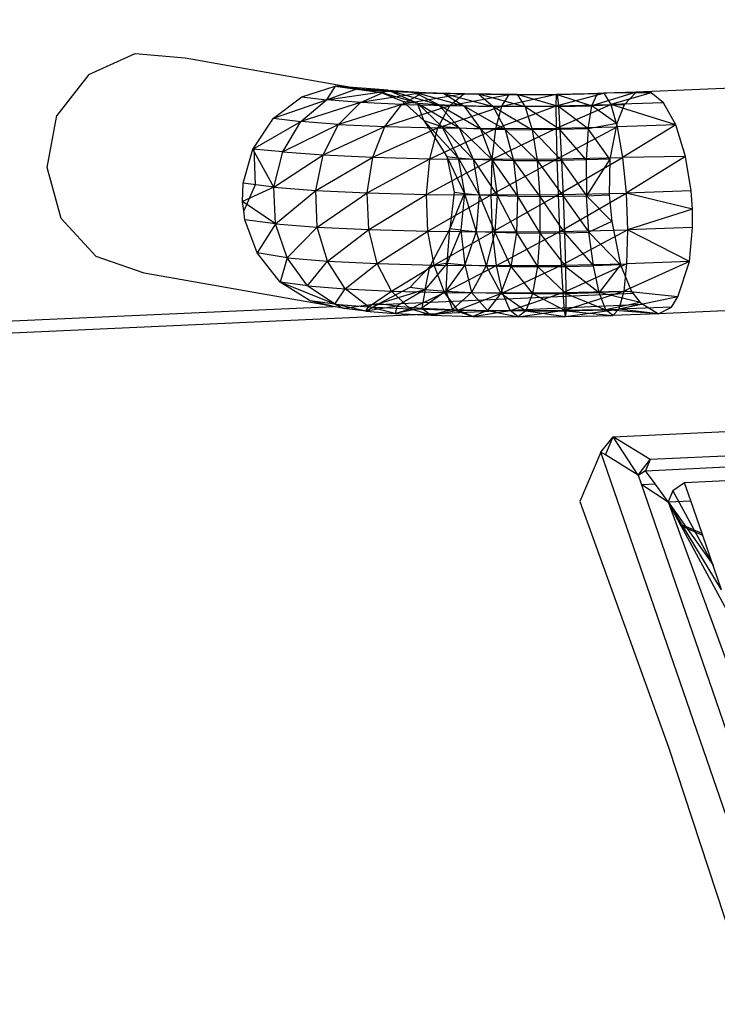
# Model space of a CAD drawing. Extents: x -85 to 81, y -53 to 52.
# Drawn here: x -44 to -41, y 20 to 24 of the extents above; entities that cross this region are included whole.
import ezdxf

# ---------------------------------------------------------------- set-up
doc = ezdxf.new("R2010")
doc.units = 0
doc.header["$MEASUREMENT"] = 0
doc.layers.get('0').update_dxf_attribs({"linetype": 'CONTINUOUS'})

msp = doc.modelspace()

# ---------------------------------------------------------------- linework, layer by layer
for p, q in [((-35.9378, 23.8226), (-41.7413, 23.5723)), ((-43.6302, 23.6336), (-43.4704, 23.7054)), ((-43.4704, 23.7054), (-43.2971, 23.6907)), ((-43.2971, 23.6907), (-42.621, 23.5716)), ((-43.6302, 23.6336), (-43.7399, 23.4917)), ((-42.8951, 23.5568), (-42.7799, 23.5929)), ((-42.7799, 23.5929), (-42.8098, 23.5459)), ((-42.7799, 23.5929), (-42.621, 23.5716)), ((-42.5968, 23.5796), (-42.7799, 23.5929)), ((-42.7799, 23.5929), (-42.7055, 23.5835)), ((-42.8098, 23.5459), (-42.7055, 23.5835)), ((-42.8098, 23.5459), (-42.604, 23.5757)), ((-42.7055, 23.5835), (-42.5968, 23.5796)), ((-42.7055, 23.5835), (-42.5108, 23.573)), ((-42.7055, 23.5835), (-42.604, 23.5757)), ((-42.693, 23.537), (-42.604, 23.5757)), ((-42.4791, 23.5699), (-42.693, 23.537)), ((-42.621, 23.5716), (-42.5968, 23.5796)), ((-42.621, 23.5716), (-42.5478, 23.5414)), ((-42.4953, 23.5348), (-42.621, 23.5716)), ((-42.604, 23.5757), (-42.5108, 23.573)), ((-42.604, 23.5757), (-42.4051, 23.5681)), ((-42.4791, 23.5699), (-42.604, 23.5757)), ((-42.5968, 23.5796), (-42.4953, 23.5348)), ((-42.5968, 23.5796), (-42.4236, 23.5293)), ((-42.5968, 23.5796), (-42.5108, 23.573)), ((-42.5494, 23.5303), (-42.4791, 23.5699)), ((-42.3357, 23.5662), (-42.5494, 23.5303)), ((-42.5108, 23.573), (-42.4236, 23.5293)), ((-42.5108, 23.573), (-42.3356, 23.5252)), ((-42.5108, 23.573), (-42.4051, 23.5681)), ((-42.3357, 23.5662), (-42.4791, 23.5699)), ((-42.2838, 23.565), (-42.4791, 23.5699)), ((-42.4791, 23.5699), (-42.4051, 23.5681)), ((-42.4051, 23.5681), (-42.3356, 23.5252)), ((-42.4051, 23.5681), (-42.2345, 23.5226)), ((-42.2838, 23.565), (-42.4051, 23.5681)), ((-42.3845, 23.5261), (-42.3357, 23.5662)), ((-42.3845, 23.5261), (-42.1793, 23.5649)), ((-42.1515, 23.5639), (-42.3357, 23.5662)), ((-42.3357, 23.5662), (-42.1793, 23.5649)), ((-42.3357, 23.5662), (-42.2838, 23.565)), ((-42.1515, 23.5639), (-42.2838, 23.565)), ((-42.1243, 23.5216), (-42.2838, 23.565)), ((-42.2838, 23.565), (-42.2345, 23.5226)), ((-42.2047, 23.5245), (-42.0161, 23.566)), ((-42.2047, 23.5245), (-42.1793, 23.5649)), ((-42.1793, 23.5649), (-42.0161, 23.566)), ((-42.1793, 23.5649), (-42.1515, 23.5639)), ((-42.1793, 23.5649), (-42.0134, 23.5648)), ((-42.1515, 23.5639), (-42.0134, 23.5648)), ((-42.0093, 23.5224), (-42.1515, 23.5639)), ((-42.1515, 23.5639), (-42.1243, 23.5216)), ((-42.017, 23.5257), (-41.8523, 23.5693)), ((-42.017, 23.5257), (-42.0161, 23.566)), ((-42.0161, 23.566), (-41.8523, 23.5693)), ((-42.0161, 23.566), (-41.8749, 23.5676)), ((-42.0161, 23.566), (-42.0134, 23.5648)), ((-42.0134, 23.5648), (-41.8749, 23.5676)), ((-42.0134, 23.5648), (-42.0093, 23.5224)), ((-42.0134, 23.5648), (-41.8939, 23.5247)), ((-41.7413, 23.5723), (-41.8939, 23.5247)), ((-41.8939, 23.5247), (-41.8749, 23.5676)), ((-41.7413, 23.5723), (-41.8749, 23.5676)), ((-41.8749, 23.5676), (-41.8523, 23.5693)), ((-41.7413, 23.5723), (-41.8523, 23.5693)), ((-41.689, 23.5704), (-41.8523, 23.5693)), ((-41.8523, 23.5693), (-41.8288, 23.5296)), ((-41.689, 23.5704), (-41.8288, 23.5296)), ((-41.7413, 23.5723), (-41.7826, 23.5287)), ((-41.689, 23.5704), (-41.7413, 23.5723)), ((-41.6472, 23.536), (-41.689, 23.5704)), ((-42.993, 23.4831), (-42.8951, 23.5568)), ((-42.993, 23.4831), (-42.8098, 23.5459)), ((-42.8981, 23.471), (-42.8098, 23.5459)), ((-42.693, 23.537), (-42.8981, 23.471)), ((-42.8951, 23.5568), (-42.8098, 23.5459)), ((-42.693, 23.537), (-42.8098, 23.5459)), ((-42.7683, 23.4609), (-42.693, 23.537)), ((-42.5494, 23.5303), (-42.7683, 23.4609)), ((-42.5494, 23.5303), (-42.693, 23.537)), ((-42.6086, 23.4534), (-42.5494, 23.5303)), ((-42.6086, 23.4534), (-42.3845, 23.5261)), ((-42.5494, 23.5303), (-42.3845, 23.5261)), ((-42.5478, 23.5414), (-42.4736, 23.4751)), ((-42.5478, 23.5414), (-42.4953, 23.5348)), ((-42.4736, 23.4751), (-42.4953, 23.5348)), ((-42.4953, 23.5348), (-42.412, 23.4539)), ((-42.4953, 23.5348), (-42.3518, 23.4492)), ((-42.4953, 23.5348), (-42.4236, 23.5293)), ((-42.4251, 23.4487), (-42.3845, 23.5261)), ((-42.4251, 23.4487), (-42.2047, 23.5245)), ((-42.4236, 23.5293), (-42.3518, 23.4492)), ((-42.4236, 23.5293), (-42.2779, 23.4458)), ((-42.4236, 23.5293), (-42.3356, 23.5252)), ((-42.3845, 23.5261), (-42.2047, 23.5245)), ((-42.3356, 23.5252), (-42.2779, 23.4458)), ((-42.3356, 23.5252), (-42.1931, 23.4436)), ((-42.3356, 23.5252), (-42.2345, 23.5226)), ((-42.225, 23.447), (-42.017, 23.5257)), ((-42.225, 23.447), (-42.2047, 23.5245)), ((-42.2047, 23.5245), (-42.017, 23.5257)), ((-42.017, 23.5257), (-41.8288, 23.5296)), ((-42.0162, 23.4484), (-42.017, 23.5257)), ((-42.0162, 23.4484), (-41.8288, 23.5296)), ((-42.0093, 23.5224), (-41.8939, 23.5247)), ((-41.9074, 23.4454), (-41.8939, 23.5247)), ((-41.7826, 23.5287), (-41.8939, 23.5247)), ((-41.8081, 23.464), (-41.8939, 23.5247)), ((-41.6472, 23.536), (-41.8288, 23.5296)), ((-41.6047, 23.4599), (-41.8288, 23.5296)), ((-41.8288, 23.5296), (-41.8067, 23.4527)), ((-41.7826, 23.5287), (-41.8081, 23.464)), ((-41.6047, 23.4599), (-41.6472, 23.536)), ((-43.7742, 23.3123), (-43.7399, 23.4917)), ((-42.2345, 23.5226), (-42.1931, 23.4436)), ((-42.2345, 23.5226), (-42.1007, 23.4428)), ((-42.1243, 23.5216), (-42.2345, 23.5226)), ((-42.0093, 23.5224), (-42.1243, 23.5216)), ((-42.0042, 23.4434), (-42.1243, 23.5216)), ((-42.1243, 23.5216), (-42.1007, 23.4428)), ((-41.9074, 23.4454), (-42.0093, 23.5224)), ((-42.0093, 23.5224), (-42.0042, 23.4434)), ((-43.0642, 23.3752), (-42.8981, 23.471)), ((-43.0607, 23.3804), (-42.993, 23.4831)), ((-42.993, 23.4831), (-42.8981, 23.471)), ((-42.961, 23.3667), (-42.8981, 23.471)), ((-42.7683, 23.4609), (-42.961, 23.3667)), ((-42.7683, 23.4609), (-42.8981, 23.471)), ((-42.8215, 23.3559), (-42.7683, 23.4609)), ((-42.7683, 23.4609), (-42.6086, 23.4534)), ((-42.4736, 23.4751), (-42.3945, 23.3506)), ((-42.3559, 23.3457), (-42.4736, 23.4751)), ((-42.4736, 23.4751), (-42.412, 23.4539)), ((-41.8081, 23.464), (-41.9074, 23.4454)), ((-41.8081, 23.464), (-41.8322, 23.3412)), ((-41.6047, 23.4599), (-41.8067, 23.4527)), ((-41.6047, 23.4599), (-41.7886, 23.347)), ((-41.5708, 23.35), (-41.6047, 23.4599)), ((-42.8215, 23.3559), (-42.6086, 23.4534)), ((-42.65, 23.3478), (-42.6086, 23.4534)), ((-42.65, 23.3478), (-42.4251, 23.4487)), ((-42.6086, 23.4534), (-42.4251, 23.4487)), ((-42.4529, 23.3427), (-42.4251, 23.4487)), ((-42.4529, 23.3427), (-42.225, 23.447)), ((-42.4251, 23.4487), (-42.225, 23.447)), ((-42.412, 23.4539), (-42.3559, 23.3457)), ((-42.412, 23.4539), (-42.3032, 23.3416)), ((-42.412, 23.4539), (-42.3518, 23.4492)), ((-42.3518, 23.4492), (-42.3032, 23.3416)), ((-42.3518, 23.4492), (-42.2385, 23.3385)), ((-42.3518, 23.4492), (-42.2779, 23.4458)), ((-42.2779, 23.4458), (-42.2385, 23.3385)), ((-42.2779, 23.4458), (-42.1642, 23.3366)), ((-42.2779, 23.4458), (-42.1931, 23.4436)), ((-42.238, 23.3408), (-42.0162, 23.4484)), ((-42.238, 23.3408), (-42.225, 23.447)), ((-42.225, 23.447), (-42.0162, 23.4484)), ((-42.1931, 23.4436), (-42.1642, 23.3366)), ((-42.1931, 23.4436), (-42.0832, 23.3359)), ((-42.1931, 23.4436), (-42.1007, 23.4428)), ((-42.0042, 23.4434), (-42.1007, 23.4428)), ((-42.1007, 23.4428), (-42.0832, 23.3359)), ((-42.1007, 23.4428), (-41.9987, 23.3365)), ((-42.0162, 23.4484), (-41.8067, 23.4527)), ((-42.0136, 23.3423), (-42.0162, 23.4484)), ((-42.0136, 23.3423), (-41.8067, 23.4527)), ((-41.9074, 23.4454), (-42.0042, 23.4434)), ((-41.914, 23.3382), (-42.0042, 23.4434)), ((-42.0042, 23.4434), (-41.9987, 23.3365)), ((-41.9074, 23.4454), (-41.914, 23.3382)), ((-41.8322, 23.3412), (-41.9074, 23.4454)), ((-41.8067, 23.4527), (-41.7886, 23.347)), ((-43.0971, 23.2582), (-43.0642, 23.3752)), ((-43.0642, 23.3752), (-43.0607, 23.3804)), ((-42.9915, 23.2445), (-43.0642, 23.3752)), ((-42.961, 23.3667), (-43.0642, 23.3752)), ((-43.0607, 23.3804), (-43.0555, 23.2521)), ((-42.9915, 23.2445), (-42.961, 23.3667)), ((-42.9915, 23.2445), (-42.8215, 23.3559)), ((-42.961, 23.3667), (-42.8215, 23.3559)), ((-42.847, 23.2332), (-42.8215, 23.3559)), ((-42.8215, 23.3559), (-42.65, 23.3478)), ((-42.847, 23.2332), (-42.65, 23.3478)), ((-42.6692, 23.2247), (-42.65, 23.3478)), ((-42.6692, 23.2247), (-42.4529, 23.3427)), ((-42.65, 23.3478), (-42.4529, 23.3427)), ((-42.4649, 23.2194), (-42.4529, 23.3427)), ((-42.4649, 23.2194), (-42.238, 23.3408)), ((-42.4529, 23.3427), (-42.238, 23.3408)), ((-42.3945, 23.3506), (-42.3698, 23.2267)), ((-42.3945, 23.3506), (-42.3331, 23.222)), ((-42.3945, 23.3506), (-42.3559, 23.3457)), ((-42.3559, 23.3457), (-42.3331, 23.222)), ((-42.3559, 23.3457), (-42.283, 23.218)), ((-42.3559, 23.3457), (-42.3032, 23.3416)), ((-42.3032, 23.3416), (-42.283, 23.218)), ((-42.3032, 23.3416), (-42.2214, 23.2151)), ((-42.3032, 23.3416), (-42.2385, 23.3385)), ((-42.2421, 23.2175), (-42.0136, 23.3423)), ((-42.2421, 23.2175), (-42.238, 23.3408)), ((-42.2385, 23.3385), (-42.2214, 23.2151)), ((-42.2385, 23.3385), (-42.1508, 23.2133)), ((-42.2385, 23.3385), (-42.1642, 23.3366)), ((-42.238, 23.3408), (-42.0136, 23.3423)), ((-42.1642, 23.3366), (-42.1508, 23.2133)), ((-42.1642, 23.3366), (-42.0738, 23.2126)), ((-42.1642, 23.3366), (-42.0832, 23.3359)), ((-42.0832, 23.3359), (-41.9987, 23.3365)), ((-42.0832, 23.3359), (-42.0738, 23.2126)), ((-42.0832, 23.3359), (-41.9934, 23.2131)), ((-42.0136, 23.3423), (-41.7886, 23.347)), ((-42.0096, 23.219), (-42.0136, 23.3423)), ((-42.0096, 23.219), (-41.7886, 23.347)), ((-41.914, 23.3382), (-41.9987, 23.3365)), ((-41.9987, 23.3365), (-41.9934, 23.2131)), ((-41.9987, 23.3365), (-41.9128, 23.2148)), ((-41.8322, 23.3412), (-41.914, 23.3382)), ((-41.914, 23.3382), (-41.9128, 23.2148)), ((-41.8322, 23.3412), (-41.9128, 23.2148)), ((-41.8322, 23.3412), (-41.835, 23.2176)), ((-41.5708, 23.35), (-41.7886, 23.347)), ((-41.7886, 23.347), (-41.7763, 23.2239)), ((-41.5708, 23.35), (-41.7763, 23.2239)), ((-41.5514, 23.232), (-41.5708, 23.35)), ((-43.7253, 23.1365), (-43.7742, 23.3123)), ((-43.0995, 23.1946), (-43.0971, 23.2582)), ((-42.9915, 23.2445), (-43.0971, 23.2582)), ((-43.0555, 23.2521), (-43.0956, 23.1626)), ((-42.9915, 23.2445), (-43.0995, 23.1946)), ((-42.9863, 23.1176), (-42.9915, 23.2445)), ((-42.9915, 23.2445), (-42.847, 23.2332)), ((-42.9863, 23.1176), (-42.847, 23.2332)), ((-42.8419, 23.1062), (-42.847, 23.2332)), ((-42.847, 23.2332), (-42.6692, 23.2247)), ((-42.8419, 23.1062), (-42.6692, 23.2247)), ((-42.6641, 23.0977), (-42.6692, 23.2247)), ((-42.6692, 23.2247), (-42.4649, 23.2194)), ((-42.6641, 23.0977), (-42.4649, 23.2194)), ((-42.4598, 23.0923), (-42.4649, 23.2194)), ((-42.4649, 23.2194), (-42.2421, 23.2175)), ((-42.3698, 23.2267), (-42.3846, 23.1011)), ((-42.3846, 23.1011), (-42.3331, 23.222)), ((-42.3698, 23.2267), (-42.3331, 23.222)), ((-42.3331, 23.222), (-42.3459, 23.096)), ((-42.3331, 23.222), (-42.2932, 23.0919)), ((-42.3331, 23.222), (-42.283, 23.218)), ((-42.283, 23.218), (-42.2932, 23.0919)), ((-42.283, 23.218), (-42.2285, 23.0888)), ((-42.283, 23.218), (-42.2214, 23.2151)), ((-42.2421, 23.2175), (-42.0096, 23.219)), ((-42.2371, 23.0904), (-42.0096, 23.219)), ((-42.0096, 23.219), (-41.7763, 23.2239)), ((-42.0045, 23.0919), (-42.0096, 23.219)), ((-42.0045, 23.0919), (-41.7763, 23.2239)), ((-41.5514, 23.232), (-41.7763, 23.2239)), ((-41.547, 23.1682), (-41.7763, 23.2239)), ((-41.7763, 23.2239), (-41.7713, 23.0968)), ((-41.547, 23.1682), (-41.5514, 23.232)), ((-43.0956, 23.1626), (-43.0995, 23.1946)), ((-42.9863, 23.1176), (-43.0995, 23.1946)), ((-42.4598, 23.0923), (-42.2421, 23.2175)), ((-42.2371, 23.0904), (-42.2421, 23.2175)), ((-42.2214, 23.2151), (-42.2285, 23.0888)), ((-42.2214, 23.2151), (-42.1543, 23.0868)), ((-42.2214, 23.2151), (-42.1508, 23.2133)), ((-42.1508, 23.2133), (-42.1543, 23.0868)), ((-42.1508, 23.2133), (-42.0733, 23.0861)), ((-42.1508, 23.2133), (-42.0738, 23.2126)), ((-42.0738, 23.2126), (-41.9934, 23.2131)), ((-42.0738, 23.2126), (-42.0733, 23.0861)), ((-42.0738, 23.2126), (-41.9888, 23.0867)), ((-41.9934, 23.2131), (-41.9128, 23.2148)), ((-41.9934, 23.2131), (-41.9888, 23.0867)), ((-41.9934, 23.2131), (-41.9041, 23.0885)), ((-41.9128, 23.2148), (-41.835, 23.2176)), ((-41.8257, 23.1253), (-41.9128, 23.2148)), ((-41.9041, 23.0885), (-41.9128, 23.2148)), ((-41.835, 23.2176), (-41.8257, 23.1253)), ((-43.0919, 23.1314), (-43.0956, 23.1626)), ((-41.547, 23.1682), (-41.7713, 23.0968)), ((-41.5464, 23.105), (-41.547, 23.1682)), ((-43.7253, 23.1365), (-43.6043, 23.0047)), ((-43.0496, 23.0178), (-43.0919, 23.1314)), ((-42.9863, 23.1176), (-43.0919, 23.1314)), ((-42.9863, 23.1176), (-43.0496, 23.0178)), ((-42.9461, 22.9999), (-42.9863, 23.1176)), ((-42.9863, 23.1176), (-42.8419, 23.1062)), ((-41.8257, 23.1253), (-41.9041, 23.0885)), ((-41.8257, 23.1253), (-41.7954, 22.9762)), ((-42.9461, 22.9999), (-42.8419, 23.1062)), ((-42.8067, 22.9888), (-42.8419, 23.1062)), ((-42.8419, 23.1062), (-42.6641, 23.0977)), ((-42.8067, 22.9888), (-42.6641, 23.0977)), ((-42.6352, 22.9805), (-42.6641, 23.0977)), ((-42.6641, 23.0977), (-42.4598, 23.0923)), ((-42.6352, 22.9805), (-42.4598, 23.0923)), ((-42.4382, 22.9753), (-42.4598, 23.0923)), ((-42.4598, 23.0923), (-42.2371, 23.0904)), ((-42.3846, 23.1011), (-42.4534, 22.9701)), ((-42.4382, 22.9753), (-42.2371, 23.0904)), ((-42.3931, 22.9815), (-42.3846, 23.1011)), ((-42.3459, 23.096), (-42.3931, 22.9815)), ((-42.3459, 23.096), (-42.3846, 23.1011)), ((-42.3459, 23.096), (-42.333, 22.9767)), ((-42.3459, 23.096), (-42.2932, 23.0919)), ((-42.2932, 23.0919), (-42.333, 22.9767)), ((-42.2932, 23.0919), (-42.2591, 22.9731)), ((-42.2932, 23.0919), (-42.2285, 23.0888)), ((-42.2285, 23.0888), (-42.2591, 22.9731)), ((-42.2371, 23.0904), (-42.0045, 23.0919)), ((-42.2233, 22.9734), (-42.2371, 23.0904)), ((-42.2285, 23.0888), (-42.1743, 22.9709)), ((-42.2285, 23.0888), (-42.1543, 23.0868)), ((-42.2233, 22.9734), (-42.0045, 23.0919)), ((-42.1543, 23.0868), (-42.1743, 22.9709)), ((-42.1543, 23.0868), (-42.0819, 22.9701)), ((-42.1543, 23.0868), (-42.0733, 23.0861)), ((-42.0733, 23.0861), (-42.0819, 22.9701)), ((-42.0733, 23.0861), (-41.9888, 23.0867)), ((-42.0733, 23.0861), (-41.9855, 22.9707)), ((-42.0045, 23.0919), (-41.7713, 23.0968)), ((-41.999, 22.9749), (-42.0045, 23.0919)), ((-41.999, 22.9749), (-41.7713, 23.0968)), ((-41.9888, 23.0867), (-41.9041, 23.0885)), ((-41.9888, 23.0867), (-41.9855, 22.9707)), ((-41.9888, 23.0867), (-41.8887, 22.9728)), ((-41.7954, 22.9762), (-41.9041, 23.0885)), ((-41.8887, 22.9728), (-41.9041, 23.0885)), ((-41.7713, 23.0968), (-41.7741, 22.9797)), ((-41.5464, 23.105), (-41.7713, 23.0968)), ((-41.5572, 22.9876), (-41.7713, 23.0968)), ((-35.2975, 23.0955), (-41.6642, 22.8072)), ((-41.5572, 22.9876), (-41.5464, 23.105)), ((-42.97, 22.9166), (-43.0496, 23.0178)), ((-42.9461, 22.9999), (-43.0496, 23.0178)), ((-43.4393, 22.9472), (-43.6043, 23.0047)), ((-42.9461, 22.9999), (-42.97, 22.9166)), ((-42.8751, 22.9041), (-42.9461, 22.9999)), ((-42.9461, 22.9999), (-42.8067, 22.9888)), ((-42.8751, 22.9041), (-42.8067, 22.9888)), ((-42.7454, 22.8937), (-42.8067, 22.9888)), ((-42.8067, 22.9888), (-42.6352, 22.9805)), ((-42.7454, 22.8937), (-42.6352, 22.9805)), ((-42.5857, 22.8859), (-42.6352, 22.9805)), ((-42.6352, 22.9805), (-42.4382, 22.9753)), ((-42.3931, 22.9815), (-42.4694, 22.8907)), ((-42.3931, 22.9815), (-42.4534, 22.9701)), ((-42.3931, 22.9815), (-42.3978, 22.885)), ((-42.3931, 22.9815), (-42.333, 22.9767)), ((-41.5572, 22.9876), (-41.7843, 22.8852)), ((-41.5572, 22.9876), (-41.7741, 22.9797)), ((-41.5981, 22.8662), (-41.5572, 22.9876)), ((-42.7855, 22.8325), (-43.4393, 22.9472)), ((-42.5857, 22.8859), (-42.4382, 22.9753)), ((-42.4534, 22.9701), (-42.5219, 22.8977)), ((-42.4694, 22.8907), (-42.4534, 22.9701)), ((-42.4024, 22.881), (-42.4382, 22.9753)), ((-42.4382, 22.9753), (-42.2233, 22.9734)), ((-42.4024, 22.881), (-42.2233, 22.9734)), ((-42.333, 22.9767), (-42.3978, 22.885)), ((-42.333, 22.9767), (-42.3098, 22.8807)), ((-42.333, 22.9767), (-42.2591, 22.9731)), ((-42.2591, 22.9731), (-42.3098, 22.8807)), ((-42.2591, 22.9731), (-42.2088, 22.878)), ((-42.2591, 22.9731), (-42.1743, 22.9709)), ((-42.2233, 22.9734), (-41.999, 22.9749)), ((-42.2024, 22.8793), (-42.2233, 22.9734)), ((-42.1743, 22.9709), (-42.2088, 22.878)), ((-42.2024, 22.8793), (-41.999, 22.9749)), ((-42.1743, 22.9709), (-42.0987, 22.8771)), ((-42.1743, 22.9709), (-42.0819, 22.9701)), ((-42.0819, 22.9701), (-42.0987, 22.8771)), ((-42.0819, 22.9701), (-41.9855, 22.9707)), ((-42.0819, 22.9701), (-41.9838, 22.8778)), ((-41.999, 22.9749), (-41.7741, 22.9797)), ((-41.9937, 22.8807), (-41.999, 22.9749)), ((-41.9937, 22.8807), (-41.7741, 22.9797)), ((-41.9855, 22.9707), (-41.8887, 22.9728)), ((-41.9855, 22.9707), (-41.9838, 22.8778)), ((-41.9855, 22.9707), (-41.8684, 22.8803)), ((-41.7954, 22.9762), (-41.8887, 22.9728)), ((-41.8684, 22.8803), (-41.8887, 22.9728)), ((-41.7954, 22.9762), (-41.8684, 22.8803)), ((-41.7954, 22.9762), (-41.7572, 22.8844)), ((-41.7741, 22.9797), (-41.7843, 22.8852)), ((-42.8666, 22.8519), (-42.97, 22.9166)), ((-42.7813, 22.8405), (-42.97, 22.9166)), ((-42.8751, 22.9041), (-42.97, 22.9166)), ((-42.7813, 22.8405), (-42.8751, 22.9041)), ((-42.8751, 22.9041), (-42.7454, 22.8937)), ((-42.7813, 22.8405), (-42.7454, 22.8937)), ((-42.6646, 22.8312), (-42.7454, 22.8937)), ((-42.7454, 22.8937), (-42.5857, 22.8859)), ((-42.6646, 22.8312), (-42.5857, 22.8859)), ((-42.657, 22.8383), (-41.7531, 22.879)), ((-42.5219, 22.8977), (-42.6297, 22.8419)), ((-42.4694, 22.8907), (-42.6297, 22.8419)), ((-42.5211, 22.8242), (-42.5857, 22.8859)), ((-42.5857, 22.8859), (-42.4024, 22.881)), ((-42.4694, 22.8907), (-42.5668, 22.8335)), ((-42.4694, 22.8907), (-42.5219, 22.8977)), ((-42.5211, 22.8242), (-42.4024, 22.881)), ((-42.4694, 22.8907), (-42.4809, 22.8267)), ((-42.3978, 22.885), (-42.4809, 22.8267)), ((-42.4694, 22.8907), (-42.3978, 22.885)), ((-42.3563, 22.8198), (-42.4024, 22.881)), ((-42.4024, 22.881), (-42.2024, 22.8793)), ((-42.3978, 22.885), (-42.3752, 22.8215)), ((-42.3978, 22.885), (-42.3098, 22.8807)), ((-42.3098, 22.8807), (-42.3752, 22.8215)), ((-42.3563, 22.8198), (-42.2024, 22.8793)), ((-42.3098, 22.8807), (-42.254, 22.8183)), ((-42.3098, 22.8807), (-42.2088, 22.878)), ((-42.2088, 22.878), (-42.254, 22.8183)), ((-42.2088, 22.878), (-42.1218, 22.8171)), ((-42.2088, 22.878), (-42.0987, 22.8771)), ((-42.2024, 22.8793), (-41.9937, 22.8807)), ((-42.1766, 22.8182), (-42.2024, 22.8793)), ((-42.1766, 22.8182), (-41.9937, 22.8807)), ((-41.9937, 22.8807), (-41.7843, 22.8852)), ((-41.989, 22.8194), (-41.9937, 22.8807)), ((-41.989, 22.8194), (-41.7843, 22.8852)), ((-41.9838, 22.8778), (-41.8684, 22.8803)), ((-41.7572, 22.8844), (-41.8684, 22.8803)), ((-41.7276, 22.8461), (-41.8684, 22.8803)), ((-41.8454, 22.821), (-41.8684, 22.8803)), ((-41.7843, 22.8852), (-41.8009, 22.8235)), ((-41.5981, 22.8662), (-41.7843, 22.8852)), ((-41.7572, 22.8844), (-41.7531, 22.879)), ((-41.7531, 22.879), (-41.7276, 22.8461)), ((-42.7855, 22.8325), (-42.8666, 22.8519)), ((-42.7813, 22.8405), (-42.8666, 22.8519)), ((-42.0987, 22.8771), (-42.1218, 22.8171)), ((-42.0987, 22.8771), (-41.9838, 22.8778)), ((-42.0987, 22.8771), (-41.9838, 22.818)), ((-41.9838, 22.8778), (-41.9838, 22.818)), ((-41.9838, 22.8778), (-41.8454, 22.821)), ((-41.7276, 22.8461), (-41.8454, 22.821)), ((-41.5981, 22.8662), (-41.8009, 22.8235)), ((-41.7276, 22.8461), (-41.7183, 22.8404)), ((-41.6195, 22.8302), (-41.5981, 22.8662)), ((-44.5654, 22.7522), (-42.7855, 22.8325)), ((-44.5612, 22.7119), (-41.7183, 22.8404)), ((-42.7489, 22.826), (-42.7855, 22.8325)), ((-42.6746, 22.8162), (-42.7813, 22.8405)), ((-42.7813, 22.8405), (-42.7489, 22.826)), ((-42.7813, 22.8405), (-42.6646, 22.8312)), ((-42.657, 22.8383), (-42.7489, 22.826)), ((-42.6746, 22.8162), (-42.7489, 22.826)), ((-42.6746, 22.8162), (-42.6297, 22.8419)), ((-42.5668, 22.8335), (-42.6746, 22.8162)), ((-42.6746, 22.8162), (-42.6646, 22.8312)), ((-42.6746, 22.8162), (-42.5731, 22.808)), ((-42.5731, 22.808), (-42.6646, 22.8312)), ((-42.6646, 22.8312), (-42.5211, 22.8242)), ((-42.6297, 22.8419), (-42.657, 22.8383)), ((-42.5668, 22.8335), (-42.6297, 22.8419)), ((-42.5668, 22.8335), (-42.5731, 22.808)), ((-42.4809, 22.8267), (-42.5731, 22.808)), ((-42.5731, 22.808), (-42.5211, 22.8242)), ((-42.5668, 22.8335), (-42.4809, 22.8267)), ((-42.4483, 22.8019), (-42.5211, 22.8242)), ((-42.5211, 22.8242), (-42.3563, 22.8198)), ((-42.4809, 22.8267), (-42.4483, 22.8019)), ((-42.4809, 22.8267), (-42.3752, 22.8215)), ((-42.3752, 22.8215), (-42.4483, 22.8019)), ((-42.4483, 22.8019), (-42.3563, 22.8198)), ((-42.3752, 22.8215), (-42.305, 22.7981)), ((-42.3752, 22.8215), (-42.254, 22.8183)), ((-42.305, 22.7981), (-42.3563, 22.8198)), ((-42.3563, 22.8198), (-42.1766, 22.8182)), ((-42.254, 22.8183), (-42.305, 22.7981)), ((-42.305, 22.7981), (-42.1766, 22.8182)), ((-42.254, 22.8183), (-42.1487, 22.7967)), ((-42.254, 22.8183), (-42.1218, 22.8171)), ((-42.1766, 22.8182), (-41.989, 22.8194)), ((-42.1487, 22.7967), (-42.1766, 22.8182)), ((-42.1487, 22.7967), (-41.989, 22.8194)), ((-42.1218, 22.8171), (-42.1487, 22.7967)), ((-42.1218, 22.8171), (-41.9838, 22.818)), ((-42.1218, 22.8171), (-41.9856, 22.7978)), ((-41.989, 22.8194), (-41.8009, 22.8235)), ((-41.9856, 22.7978), (-41.989, 22.8194)), ((-41.9856, 22.7978), (-41.8009, 22.8235)), ((-41.9838, 22.818), (-41.9856, 22.7978)), ((-41.9838, 22.818), (-41.8454, 22.821)), ((-41.9838, 22.818), (-41.822, 22.8013)), ((-41.6642, 22.8072), (-41.8454, 22.821)), ((-41.822, 22.8013), (-41.8454, 22.821)), ((-41.8009, 22.8235), (-41.822, 22.8013)), ((-41.6195, 22.8302), (-41.8009, 22.8235)), ((-41.6642, 22.8072), (-41.8009, 22.8235)), ((-41.7183, 22.8404), (-41.6642, 22.8072)), ((-41.6642, 22.8072), (-41.6195, 22.8302)), ((-42.5731, 22.808), (-42.4483, 22.8019)), ((-42.4483, 22.8019), (-42.305, 22.7981)), ((-42.305, 22.7981), (-42.1487, 22.7967)), ((-42.1487, 22.7967), (-41.9856, 22.7978)), ((-41.9856, 22.7978), (-41.822, 22.8013)), ((-41.6642, 22.8072), (-41.822, 22.8013)), ((-41.8209, 22.3829), (-35.2999, 22.6859)), ((-35.3661, 22.5991), (-41.6925, 22.3036)), ((-41.7087, 22.2655), (-35.3834, 22.5616)), ((-36.5241, 22.461), (-41.5742, 22.2239)), ((-41.8632, 22.3298), (-41.8209, 22.3829)), ((-41.8475, 22.3201), (-41.8209, 22.3829)), ((-41.6925, 22.3036), (-41.8209, 22.3829)), ((-41.7348, 22.2505), (-41.8209, 22.3829)), ((-41.8632, 22.3298), (-41.9354, 22.1592)), ((-41.2654, 20.5927), (-41.8632, 22.3298)), ((-41.8475, 22.3201), (-41.8632, 22.3298)), ((-41.7348, 22.2505), (-41.8475, 22.3201)), ((-41.7348, 22.2505), (-41.6925, 22.3036)), ((-41.6925, 22.3036), (-41.7087, 22.2655)), ((-41.7348, 22.2505), (-41.7243, 22.2198)), ((-41.7087, 22.2655), (-41.7344, 22.249)), ((-41.6761, 22.2203), (-41.7087, 22.2655)), ((-41.7243, 22.2198), (-41.7219, 22.2182)), ((-41.7243, 22.2198), (-41.1949, 20.6825)), ((-41.7219, 22.2182), (-41.6761, 22.2203)), ((-41.7219, 22.2182), (-41.6314, 22.1583)), ((-41.6314, 22.1583), (-41.6761, 22.2203)), ((-41.5742, 22.2239), (-41.6152, 22.1964)), ((-41.5528, 22.162), (-41.5742, 22.2239)), ((-41.6152, 22.1964), (-41.6314, 22.1583)), ((-41.6152, 22.1964), (-41.4761, 21.9393)), ((-41.9354, 22.1592), (-41.6299, 21.311)), ((-41.6314, 22.1583), (-41.5528, 22.162)), ((-41.6314, 22.1583), (-41.0934, 20.6851)), ((-41.5892, 22.0806), (-41.6314, 22.1583)), ((-41.6314, 22.1583), (-41.4761, 21.9393)), ((-41.4466, 21.854), (-41.6314, 22.1583)), ((-41.5137, 22.0485), (-41.5528, 22.162)), ((-41.5137, 22.0485), (-41.5892, 22.0806)), ((-41.586, 22.0748), (-41.5892, 22.0806)), ((-41.5115, 22.042), (-41.586, 22.0748)), ((-41.413, 21.7564), (-41.586, 22.0748)), ((-41.5115, 22.042), (-41.5137, 22.0485)), ((-41.4466, 21.854), (-41.5115, 22.042)), ((-41.6299, 21.311), (-41.3385, 20.4232))]:
    msp.add_line(p, q)

doc.saveas('drawing.dxf')
